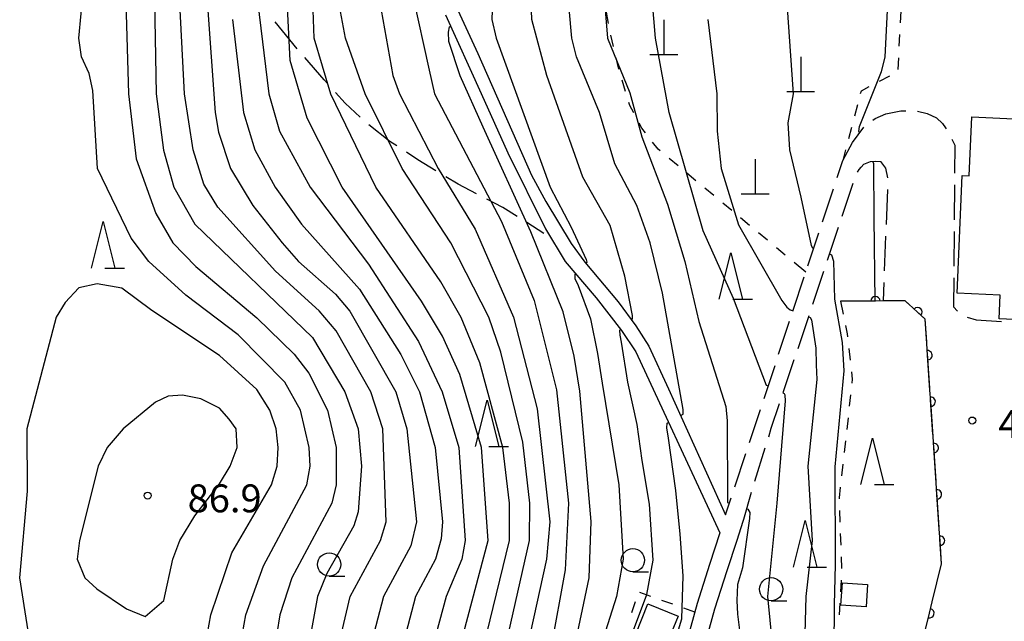
# Model space of a CAD drawing. Units: metres. Extents: x -48055 to -45747, y -145591 to -143873.
# Drawn here: x -47197 to -47092, y -144857 to -144792 of the extents above; entities that cross this region are included whole.
import ezdxf

# ---------------------------------------------------------------- set-up
doc = ezdxf.new("R2010")
doc.units = ezdxf.units.M
doc.header["$LTSCALE"] = 2.5
doc.layers.get('0').update_dxf_attribs({"linetype": 'CONTINUOUS'})
for name, color, linetype in [('2101000', 7, 'CONTINUOUS'), ('2103000', 7, 'CONTINUOUS'), ('2106000', 7, 'CONTINUOUS'), ('3001000', 7, 'CONTINUOUS'), ('4201000', 7, 'CONTINUOUS'), ('6110000', 7, 'CONTINUOUS'), ('6301000', 7, 'CONTINUOUS'), ('6331000', 7, 'CONTINUOUS'), ('6332000', 7, 'CONTINUOUS'), ('7101000', 7, 'CONTINUOUS'), ('7102000', 7, 'CONTINUOUS'), ('7312000', 7, 'CONTINUOUS')]:
    doc.layers.add(name, color=color, linetype=linetype)
doc.styles.add('Dm_Anotation', font='txt')

# ---------------------------------------------------------------- blocks, each defined once
blk = doc.blocks.new('633100')
at = {"color": 0, "linetype": 'ByBlock', "lineweight": -2}
blk.add_lwpolyline([(0, -0.5), (0.67, -0.5)], dxfattribs=at)
blk.add_circle((0, 0), 0.5, dxfattribs=at)
blk = doc.blocks.new('633200')
at = {"color": 0, "linetype": 'ByBlock', "lineweight": -2}
for points in [[(-0.5, -1), (0, 1), (0.5, -1)], [(0.08, -1), (0.92, -1)]]:
    blk.add_lwpolyline(points, dxfattribs=at)
blk = doc.blocks.new('420100')
at = {"color": 0, "linetype": 'ByBlock', "lineweight": -2}
for p, q in [((0, 1.5), (0, 0)), ((-0.6, 0), (0.6, 0))]:
    blk.add_line(p, q, dxfattribs=at)
blk = doc.blocks.new('731200')
at = {"color": 0, "linetype": 'ByBlock', "lineweight": -2}
blk.add_circle((0, 0), 0.15, dxfattribs=at)
blk = doc.blocks.new('DMDR_HANEN_0.2')
at = {"color": 0, "linetype": 'Continuous', "lineweight": -2}
blk.add_arc((0, 0), 1, 180, 0, dxfattribs=at)

msp = doc.modelspace()

# ---------------------------------------------------------------- linework, layer by layer
at = {"layer": '2101000', "flags": 128}
for points in [[(-47151.23, -144789.08), (-47148.24, -144795.64), (-47142.47, -144808.74), (-47140.92, -144811.55), (-47138.2, -144816.06), (-47136.74, -144818.08), (-47133.13, -144822.33), (-47131.23, -144824.91), (-47129.85, -144827.09), (-47127.74, -144831.7), (-47121.6, -144845.25)], [(-47151.72, -144791.49), (-47147.88, -144799.96), (-47145.02, -144806.32), (-47140.96, -144814.48), (-47138.83, -144818.02), (-47135.52, -144821.91), (-47132.78, -144825.43), (-47131.24, -144827.73)], [(-47131.24, -144827.73), (-47122.91, -144845.7)], [(-47122.91, -144845.7), (-47122.22, -144847.19), (-47123.32, -144850.59), (-47124.65, -144854.76), (-47126.3, -144860.75)], [(-47115.58, -144900.66), (-47116.7, -144900.42), (-47119.09, -144898.68), (-47120.73, -144895.99), (-47122.45, -144892.2), (-47123.58, -144888.65), (-47124.35, -144884.88), (-47124.31, -144882.48), (-47124.19, -144878.89), (-47123.25, -144874.64), (-47121.28, -144870.19), (-47120.23, -144865.97), (-47121.76, -144861.74), (-47124.17, -144860.55), (-47122.74, -144855.33), (-47121.42, -144851.21), (-47120.36, -144847.97)]]:
    msp.add_lwpolyline(points, dxfattribs=at)
at = {"layer": '2103000', "linetype": 'Continuous'}
for points in [[(-47167.64, -144795.13), (-47170.03, -144792.24)], [(-47164.74, -144798.48), (-47166.82, -144796.08)], [(-47164.36, -144798.91), (-47164.74, -144798.48)], [(-47162.49, -144800.98), (-47163.52, -144799.83)], [(-47160.87, -144802.49), (-47162.49, -144800.98)], [(-47157.68, -144805.1), (-47159.94, -144803.31)], [(-47156.95, -144805.58), (-47157.68, -144805.1)], [(-47154.7, -144807.06), (-47155.91, -144806.26)], [(-47152.73, -144808.25), (-47154.7, -144807.06)], [(-47150.33, -144809.7), (-47151.66, -144808.9)], [(-47148.38, -144810.72), (-47150.33, -144809.7)], [(-47145.54, -144812.19), (-47147.27, -144811.29)], [(-47144.02, -144813.16), (-47145.54, -144812.19)], [(-47141.15, -144814.98), (-47142.97, -144813.83)]]:
    msp.add_lwpolyline(points, dxfattribs=at)
at = {"layer": '2106000', "linetype": 'Continuous'}
for points in [[(-47104.37, -144802.12), (-47102.75, -144801.8)], [(-47102.75, -144801.8), (-47102.2, -144801.81)], [(-47100.95, -144801.86), (-47099.91, -144802.09)], [(-47105.75, -144802.81), (-47105.53, -144802.64)], [(-47105.53, -144802.64), (-47104.37, -144802.12)], [(-47099.91, -144802.09), (-47098.91, -144802.58)], [(-47098.91, -144802.58), (-47098.29, -144803.17)], [(-47107.94, -144805.21), (-47106.75, -144803.55)], [(-47098.29, -144803.17), (-47097.95, -144803.64)], [(-47097.95, -144803.64), (-47097.89, -144803.76)], [(-47097.29, -144804.86), (-47096.94, -144805.5)], [(-47109, -144807.15), (-47107.94, -144805.21)], [(-47096.94, -144805.5), (-47096.97, -144808.52)], [(-47109.61, -144808.99), (-47109, -144807.15)], [(-47106.74, -144807.55), (-47106.03, -144807.27)], [(-47106.03, -144807.27), (-47105.5, -144807.22)], [(-47105.5, -144807.22), (-47104.89, -144807.24)], [(-47104.36, -144807.97), (-47104.89, -144807.24)], [(-47107.4, -144808.42), (-47107.25, -144808.12)], [(-47107.25, -144808.12), (-47107.02, -144807.86)], [(-47107.02, -144807.86), (-47106.74, -144807.55)], [(-47104.15, -144809.03), (-47104.36, -144807.97)], [(-47111.18, -144813.74), (-47110, -144810.18)], [(-47109.06, -144813.13), (-47108.12, -144810.33)], [(-47108.12, -144810.33), (-47107.87, -144809.57)], [(-47104.31, -144814.02), (-47104.17, -144810.28)], [(-47096.98, -144809.77), (-47097.01, -144813.52)], [(-47110.64, -144817.87), (-47109.45, -144814.31)], [(-47112.75, -144818.48), (-47111.57, -144814.92)], [(-47104.5, -144819.02), (-47104.36, -144815.27)], [(-47097.02, -144814.77), (-47097.05, -144818.52)], [(-47114.32, -144823.23), (-47113.14, -144819.67)], [(-47112.23, -144822.61), (-47111.04, -144819.05)], [(-47097.06, -144819.77), (-47097.09, -144822.87)], [(-47104.62, -144822.25), (-47104.54, -144820.27)], [(-47102.29, -144822.24), (-47104.62, -144822.25)], [(-47102.03, -144822.48), (-47102.29, -144822.24)], [(-47097.09, -144822.87), (-47096.66, -144823.36)], [(-47113.81, -144827.35), (-47112.62, -144823.8)], [(-47100.13, -144824.21), (-47101.1, -144823.32)], [(-47099.97, -144826.64), (-47100.13, -144824.21)], [(-47095.63, -144823.98), (-47094.65, -144824.26)], [(-47115.89, -144827.98), (-47114.71, -144824.42)], [(-47094.65, -144824.26), (-47091.93, -144824.44)], [(-47099.64, -144831.63), (-47099.89, -144827.89)], [(-47117.46, -144832.73), (-47116.28, -144829.17)], [(-47115.4, -144832.09), (-47114.21, -144828.54)], [(-47116.68, -144835.93), (-47115.79, -144833.28)], [(-47099.3, -144836.62), (-47099.55, -144832.88)], [(-47119.03, -144837.47), (-47117.85, -144833.91)], [(-47116.96, -144836.84), (-47116.68, -144835.93)], [(-47098.97, -144841.61), (-47099.22, -144837.87)], [(-47120.59, -144842.22), (-47119.42, -144838.66)], [(-47118.45, -144841.62), (-47117.34, -144838.04)], [(-47119.64, -144845.7), (-47118.82, -144842.81)], [(-47098.64, -144846.6), (-47098.89, -144842.85)], [(-47121.6, -144845.25), (-47120.99, -144843.41)], [(-47098.37, -144850.52), (-47098.55, -144847.84)], [(-47099.38, -144854.6), (-47098.37, -144850.52)], [(-47100.58, -144859.46), (-47099.68, -144855.82)]]:
    msp.add_lwpolyline(points, dxfattribs=at)
at = {"layer": '2106000', "flags": 128}
msp.add_lwpolyline([(-47120.36, -144847.97), (-47119.7, -144845.91), (-47119.64, -144845.7)], dxfattribs=at)
at = {"layer": '3001000', "flags": 128}
for points in [[(-47096.71, -144821.42), (-47096.15, -144808.77), (-47095.42, -144808.81), (-47095.13, -144802.47), (-47086.04, -144802.88), (-47086.32, -144809.35), (-47083.56, -144809.47), (-47084.12, -144822.27), (-47088.95, -144822.06), (-47089.08, -144824.33), (-47092.19, -144824.18), (-47092.07, -144821.62)], [(-47106.49, -144855.14), (-47109.19, -144854.96), (-47109.03, -144852.54), (-47106.33, -144852.72)], [(-47129.94, -144854.81), (-47126.7, -144856.13), (-47128.02, -144859.37), (-47131.26, -144858.05)]]:
    msp.add_lwpolyline(points, close=True, dxfattribs=at)
at = {"layer": '6110000', "linetype": 'Continuous'}
for points in [[(-47106.74, -144822.26), (-47109.24, -144822.28)], [(-47105.49, -144822.26), (-47106.74, -144822.26)], [(-47104.62, -144822.25), (-47105.49, -144822.26)], [(-47102.29, -144822.24), (-47104.62, -144822.25)], [(-47101.89, -144822.61), (-47102.29, -144822.24)], [(-47100.96, -144823.45), (-47101.89, -144822.61)], [(-47100.13, -144824.21), (-47100.96, -144823.45)], [(-47099.96, -144826.83), (-47100.13, -144824.21)], [(-47099.88, -144828.08), (-47099.96, -144826.83)], [(-47099.63, -144831.82), (-47099.88, -144828.08)], [(-47099.54, -144833.07), (-47099.63, -144831.82)], [(-47099.29, -144836.81), (-47099.54, -144833.07)], [(-47099.21, -144838.05), (-47099.29, -144836.81)], [(-47098.96, -144841.8), (-47099.21, -144838.05)], [(-47098.87, -144843.04), (-47098.96, -144841.8)], [(-47098.62, -144846.79), (-47098.87, -144843.04)], [(-47098.54, -144848.03), (-47098.62, -144846.79)], [(-47098.37, -144850.52), (-47098.54, -144848.03)], [(-47099.38, -144854.6), (-47098.37, -144850.52)], [(-47099.68, -144855.82), (-47099.38, -144854.6)], [(-47100.58, -144859.46), (-47099.68, -144855.82)]]:
    msp.add_lwpolyline(points, dxfattribs=at)
at = {"layer": '6301000', "linetype": 'Continuous'}
for points in [[(-47134.17, -144792.44), (-47134.41, -144791.22)], [(-47102.76, -144791.11), (-47102.83, -144792.36)], [(-47133.64, -144794.89), (-47133.92, -144793.67)], [(-47102.89, -144793.61), (-47102.96, -144794.86)], [(-47133.09, -144797.32), (-47133.37, -144796.11)], [(-47103.02, -144796.11), (-47103.09, -144797.36)], [(-47133.09, -144797.33), (-47133.09, -144797.32)], [(-47132.36, -144799.72), (-47132.73, -144798.52)], [(-47103.99, -144798.07), (-47105.1, -144798.65)], [(-47107.03, -144799.68), (-47107.11, -144799.97)], [(-47106.2, -144799.24), (-47107.03, -144799.68)], [(-47131.89, -144801.23), (-47131.99, -144800.91)], [(-47131.46, -144802.04), (-47131.89, -144801.23)], [(-47107.43, -144801.18), (-47107.75, -144802.39)], [(-47130.59, -144803.67), (-47130.87, -144803.14)], [(-47130.2, -144804.19), (-47130.59, -144803.67)], [(-47108.07, -144803.6), (-47108.38, -144804.81)], [(-47128.86, -144805.93), (-47129.44, -144805.18)], [(-47128.63, -144806.12), (-47128.86, -144805.93)], [(-47108.7, -144806.02), (-47109, -144807.15)], [(-47126.71, -144807.72), (-47127.67, -144806.92)], [(-47124.78, -144809.32), (-47125.75, -144808.52)], [(-47122.86, -144810.92), (-47123.82, -144810.12)], [(-47120.94, -144812.52), (-47121.9, -144811.72)], [(-47119.02, -144814.12), (-47119.98, -144813.32)], [(-47117.1, -144815.72), (-47118.06, -144814.92)], [(-47115.18, -144817.32), (-47116.14, -144816.52)], [(-47112.97, -144819.16), (-47114.22, -144818.12)], [(-47109.24, -144822.28), (-47108.96, -144823.66)], [(-47108.72, -144824.89), (-47108.54, -144825.8)], [(-47108.54, -144825.8), (-47108.5, -144826.12)], [(-47108.35, -144827.36), (-47108.21, -144828.6)], [(-47108.06, -144829.85), (-47107.97, -144830.64)], [(-47107.97, -144830.64), (-47108.02, -144831.09)], [(-47108.16, -144832.33), (-47108.3, -144833.57)], [(-47108.43, -144834.81), (-47108.57, -144836.06)], [(-47108.71, -144837.3), (-47108.85, -144838.54)], [(-47108.98, -144839.78), (-47109.12, -144841.03)], [(-47109.26, -144842.27), (-47109.38, -144843.42)], [(-47109.38, -144843.42), (-47109.38, -144843.51)], [(-47109.34, -144844.76), (-47109.3, -144846.01)], [(-47109.26, -144847.26), (-47109.22, -144848.51)], [(-47109.18, -144849.76), (-47109.15, -144851.01)], [(-47109.17, -144852.26), (-47109.24, -144853.5)], [(-47129.62, -144854), (-47130.8, -144853.58)], [(-47131.3, -144854.59), (-47131.72, -144855.77)], [(-47127.27, -144854.85), (-47128.45, -144854.43)], [(-47109.32, -144854.75), (-47109.39, -144856)], [(-47124.91, -144855.7), (-47126.1, -144855.28)]]:
    msp.add_lwpolyline(points, dxfattribs=at)
at = {"layer": '7101000', "flags": 128}
for points, elevation in [([(-47154.69, -144771.91), (-47154.89, -144771.95), (-47154.99, -144772.16), (-47155.16, -144774.28), (-47155.33, -144781.25), (-47155.22, -144789.45), (-47153.47, -144797.44), (-47152.9, -144800), (-47145.69, -144813.69), (-47142.19, -144822.19), (-47139.79, -144831.79), (-47138.48, -144844), (-47138.86, -144851.14), (-47140.38, -144859.62), (-47141.1, -144870.45), (-47142.61, -144878.79), (-47143.29, -144881.58), (-47145.98, -144891.52), (-47148.21, -144897.19), (-47149.89, -144901.12), (-47149.92, -144901.4), (-47149.88, -144901.45)], 60), ([(-47186.26, -144784), (-47185.8, -144800), (-47184.96, -144806.96), (-47182.84, -144812.84), (-47181.02, -144816), (-47178.54, -144818.54), (-47172, -144824.08), (-47167.97, -144827.97), (-47166.4, -144830), (-47164.39, -144834), (-47163.47, -144838), (-47163.46, -144842), (-47163.93, -144844), (-47168.23, -144852), (-47169.52, -144856), (-47169.84, -144858)], 80), ([(-47135.13, -144784), (-47134.3, -144794), (-47131.88, -144799.88), (-47130.61, -144804.6), (-47127.84, -144811.84), (-47125.98, -144818), (-47124.47, -144824.47), (-47121.58, -144833.58), (-47121.41, -144835.13), (-47121.4, -144843.6), (-47121.38, -144843.9), (-47121.17, -144843.97)], 50), ([(-47171.91, -144790), (-47170.71, -144800), (-47169.55, -144804), (-47166.25, -144810), (-47160, -144818.31), (-47154.6, -144826.6), (-47152.05, -144832), (-47150.26, -144838), (-47149.59, -144848), (-47149.96, -144850), (-47151.63, -144854), (-47152.71, -144858)], 70), ([(-47119.32, -144844.58), (-47119.2, -144844.62), (-47119, -144845), (-47119.02, -144845.64), (-47119.78, -144850.92), (-47120.31, -144852.74), (-47120.39, -144854.45), (-47120.31, -144855.92), (-47119.59, -144861.64), (-47119.42, -144866.29), (-47119.56, -144867.61), (-47119.85, -144869.16), (-47121.01, -144872.79), (-47123.91, -144880.94), (-47124.11, -144881.15), (-47124.26, -144881.14)], 50)]:
    msp.add_lwpolyline(points, dxfattribs=dict(at, elevation=elevation))
at = {"layer": '7102000', "flags": 128}
for points, elevation in [([(-47117.02, -144831.42), (-47117.2, -144831.34), (-47120.74, -144822), (-47124, -144814.72), (-47127.66, -144802), (-47129.13, -144794), (-47130.14, -144782.14), (-47130.21, -144774), (-47129.32, -144768.68), (-47124.52, -144756), (-47120.63, -144743.37), (-47116, -144731.42), (-47109.96, -144720.04), (-47108, -144711.9), (-47106, -144707.15), (-47102.43, -144700), (-47102.05, -144698), (-47103.59, -144691.52), (-47104.3, -144686.34), (-47104.28, -144678.63), (-47104.34, -144677.83), (-47104.58, -144677.77)], 48), ([(-47126.44, -144834.57), (-47126.17, -144834.41), (-47126.15, -144833.91), (-47128.37, -144821.4), (-47129.7, -144816), (-47131.15, -144812), (-47133.49, -144807.49), (-47135.15, -144802), (-47137.62, -144796), (-47138.14, -144794), (-47139.21, -144782), (-47139.37, -144770), (-47138.73, -144766), (-47136.9, -144759.1), (-47131.2, -144742), (-47125.05, -144730.92), (-47119.21, -144719.65), (-47115.7, -144712), (-47114.62, -144708.2), (-47114.61, -144707.61), (-47114.68, -144706.92), (-47114.84, -144706.86)], 52), ([(-47131.72, -144824.25), (-47131.62, -144824.16), (-47131.62, -144823.82), (-47132.42, -144819.57), (-47134, -144814.13), (-47136.95, -144808.95), (-47140.8, -144798), (-47142.44, -144792), (-47142.71, -144784), (-47143.45, -144776), (-47143.06, -144768), (-47141.8, -144760.2), (-47140, -144753.61), (-47136.37, -144745.67), (-47134.68, -144742.07), (-47130.11, -144734.08), (-47126.1, -144727.2), (-47125.9, -144726.78), (-47125.87, -144726.33), (-47125.97, -144726.26)], 54), ([(-47134.16, -144731.4), (-47134.41, -144731.46), (-47134.51, -144731.68), (-47140.57, -144745.45), (-47142.99, -144751.01), (-47144.78, -144756), (-47145.77, -144760), (-47146.7, -144766), (-47147.08, -144776), (-47146.45, -144784), (-47146.72, -144792), (-47146.25, -144794), (-47140.47, -144810), (-47138.18, -144814.32), (-47136.59, -144817.78), (-47136.51, -144818.08), (-47136.63, -144818.21)], 56), ([(-47107.2, -144804.18), (-47107.27, -144804.04), (-47107.21, -144803.48), (-47104.84, -144797.57), (-47104.45, -144796.04), (-47103.56, -144777.99)], 42), ([(-47183.13, -144782), (-47182.8, -144800), (-47182.04, -144806.04), (-47180.92, -144810), (-47178.66, -144814), (-47166, -144826.18), (-47162.53, -144832), (-47161.08, -144836), (-47160.74, -144840), (-47161.09, -144844.91), (-47161.57, -144846.43), (-47164.45, -144851.55), (-47165.47, -144854), (-47166.48, -144859.52)], 78), ([(-47115.59, -144782), (-47114.33, -144800), (-47114.91, -144803.09), (-47114.73, -144806), (-47113.51, -144811.1), (-47112.41, -144816.28), (-47112.26, -144816.55), (-47112.12, -144816.59)], 44), ([(-47162.89, -144858), (-47161.95, -144854), (-47158.68, -144848), (-47158.07, -144846), (-47158.45, -144836), (-47159.73, -144832), (-47163.45, -144825.45), (-47165.3, -144823.3), (-47170, -144819.03), (-47176.17, -144812.17), (-47177.68, -144809.68), (-47178.83, -144806), (-47179.75, -144800), (-47180.6, -144784)], 76), ([(-47177.77, -144784), (-47176.48, -144802), (-47176.1, -144804.1), (-47174.81, -144808), (-47172.42, -144812), (-47169.27, -144816), (-47167.5, -144818), (-47163.52, -144821.52), (-47162, -144823.36), (-47157.04, -144832), (-47155.86, -144836), (-47154.84, -144846), (-47155.42, -144848.58), (-47158.36, -144854), (-47159.4, -144858)], 74), ([(-47173.52, -144858), (-47173.17, -144856), (-47171.29, -144850.71), (-47166.63, -144842), (-47166.27, -144840), (-47166.36, -144838), (-47167.3, -144834), (-47168.97, -144830.97), (-47174, -144825.88), (-47179.63, -144821.63), (-47183.61, -144818), (-47185.49, -144815.49), (-47189.13, -144808), (-47189.63, -144799.63), (-47190, -144797.79), (-47190.83, -144796), (-47191.12, -144794), (-47190.38, -144786)], 82), ([(-47161.99, -144922.19), (-47162.05, -144922.1), (-47162.05, -144921.78), (-47161.8, -144909.34), (-47161.57, -144908), (-47160.14, -144903.86), (-47156.27, -144895.73), (-47153.04, -144886), (-47152.04, -144882), (-47150.16, -144868), (-47150.14, -144861.86), (-47149.77, -144858), (-47147.11, -144848), (-47147.84, -144838), (-47150.16, -144830.16), (-47152.04, -144826.04), (-47154.28, -144822.28), (-47162.83, -144810), (-47166.59, -144802.59), (-47168.39, -144796.39), (-47168.72, -144790)], 68), ([(-47159.66, -144917.35), (-47159.73, -144917.33), (-47159.84, -144916.99), (-47159.87, -144916.46), (-47159.55, -144909.64), (-47159.25, -144907.73), (-47158.37, -144905.36), (-47154.78, -144897.34), (-47153.76, -144894.85), (-47152.31, -144890.87), (-47149.83, -144882), (-47147.9, -144868), (-47147.25, -144858), (-47144.81, -144848), (-47144.81, -144844), (-47145.54, -144838), (-47148, -144828.9), (-47150.01, -144824.01), (-47152.21, -144820.21), (-47159.21, -144810), (-47164.02, -144800.02), (-47165.83, -144794), (-47165.98, -144790)], 66), ([(-47157.47, -144908.15), (-47157.55, -144908.1), (-47157.56, -144907.82), (-47157.54, -144907.39), (-47157, -144905.82), (-47155.49, -144903.17), (-47154.58, -144901.59), (-47152.27, -144897.28), (-47151.25, -144894.77), (-47150.59, -144892.44), (-47148.59, -144886), (-47147.25, -144880), (-47145.68, -144868), (-47144.93, -144858), (-47142.67, -144848), (-47142.64, -144844), (-47143.41, -144837.41), (-47145.77, -144827.77), (-47147.06, -144824), (-47151.14, -144816), (-47156.38, -144808), (-47160.36, -144800), (-47162.47, -144794), (-47163.21, -144790)], 64), ([(-47158.82, -144790), (-47157.36, -144798), (-47156.67, -144800), (-47152.5, -144808), (-47148.52, -144814.52), (-47144.38, -144824), (-47141.85, -144833.85), (-47140.5, -144846), (-47140.86, -144850), (-47142.6, -144858), (-47143.33, -144868), (-47145.38, -144882), (-47147.85, -144890.4), (-47149.13, -144894.5), (-47150.47, -144897.56), (-47153.65, -144903.7), (-47153.84, -144904.19), (-47153.83, -144904.38), (-47153.81, -144904.41)], 62), ([(-47174.6, -144792), (-47173.43, -144802), (-47172.21, -144806), (-47170.02, -144810), (-47167.18, -144814), (-47160.97, -144820.97), (-47156.52, -144828), (-47154.52, -144832), (-47152.81, -144838), (-47152.04, -144846), (-47152.17, -144847.83), (-47152.78, -144850), (-47154.92, -144854), (-47155.97, -144858)], 72), ([(-47123.5, -144792), (-47122.53, -144800), (-47122.5, -144804), (-47122.06, -144808), (-47120.19, -144814.07), (-47115.55, -144822.21), (-47115.02, -144822.91), (-47114.65, -144823.19), (-47114.34, -144823.31)], 46), ([(-47145.89, -144897.69), (-47145.92, -144897.65), (-47145.91, -144897.46), (-47145.67, -144896.88), (-47142.69, -144888.25), (-47141.14, -144882.75), (-47139.75, -144875.81), (-47138.24, -144868), (-47137.95, -144860), (-47136.28, -144852), (-47136.04, -144845.96), (-47137.28, -144831.95), (-47137.89, -144828.18), (-47139.07, -144823.41), (-47142.53, -144814.82), (-47147.65, -144803.56), (-47150.14, -144798.04), (-47151.34, -144794.37), (-47151.39, -144793.35), (-47151.29, -144792.78), (-47151.18, -144792.7)], 58), ([(-47105.52, -144822.26), (-47105.62, -144813.32), (-47105.65, -144807.5), (-47105.78, -144807.24)], 42), ([(-47110.42, -144817.2), (-47110.2, -144817.28), (-47110, -144817.97), (-47109.88, -144822.05), (-47109.05, -144826.7), (-47108.88, -144829.76), (-47109.86, -144840.08), (-47109.82, -144850.61), (-47109.92, -144854.89), (-47109.98, -144864.45), (-47109.81, -144873.63)], 44), ([(-47137.72, -144819.32), (-47137.82, -144819.42), (-47137.8, -144819.83), (-47137.43, -144820.58), (-47136.13, -144824.17), (-47135.36, -144827.89), (-47134.85, -144831.08), (-47133.06, -144842), (-47132.59, -144850), (-47133.32, -144854), (-47135.23, -144860), (-47135.93, -144870.66), (-47137.49, -144878.36), (-47138.45, -144881.57), (-47139.31, -144884.32), (-47142.84, -144894.36), (-47142.92, -144895.05), (-47142.82, -144895.15)], 56), ([(-47177.29, -144858), (-47176.92, -144856), (-47174.69, -144849.31), (-47170.41, -144842), (-47169.79, -144840), (-47169.7, -144838), (-47169.91, -144836), (-47170.58, -144834), (-47172, -144831.77), (-47176, -144828.12), (-47183.29, -144823.29), (-47186.52, -144820.86), (-47189.17, -144820.41), (-47191.13, -144820.82), (-47192.61, -144822.42), (-47193.55, -144824), (-47196.71, -144836), (-47196.7, -144842.7), (-47197.49, -144852), (-47196.24, -144860)], 84), ([(-47112.68, -144823.96), (-47112.5, -144824.04), (-47112.37, -144824.27), (-47111.9, -144827.33), (-47111.86, -144829.1), (-47111.8, -144830.68), (-47112.74, -144840), (-47112.3, -144848), (-47112.96, -144854), (-47113.38, -144868.62), (-47114.73, -144873.27), (-47119.12, -144881.01), (-47120, -144883.32), (-47120.5, -144886.43), (-47120.71, -144895.65), (-47120.76, -144895.79), (-47120.81, -144895.81)], 46), ([(-47137.48, -144890.39), (-47137.51, -144890.36), (-47137.51, -144890.15), (-47137.47, -144889.87), (-47136.73, -144887.12), (-47134.21, -144875.8), (-47133.29, -144869.44), (-47133.05, -144867.19), (-47132.63, -144862), (-47132.13, -144859.36), (-47130.07, -144853.8), (-47129.37, -144850.11), (-47129.78, -144844.11), (-47130.57, -144839.41), (-47131.1, -144835.52), (-47132.09, -144830.96), (-47132.77, -144826.67), (-47132.94, -144825.91), (-47132.98, -144825.38), (-47132.89, -144825.3)], 54), ([(-47123.67, -144888.2), (-47123.5, -144888.15), (-47123.32, -144887.96), (-47122.39, -144883.18), (-47120, -144876.43), (-47117.87, -144872), (-47116.54, -144867.46), (-47116.25, -144862), (-47117.04, -144854), (-47116.05, -144843.99), (-47115.16, -144832.98), (-47115.2, -144832.36), (-47115.26, -144832.23), (-47115.42, -144832.16)], 48), ([(-47131.89, -144879.55), (-47131.96, -144879.52), (-47131.97, -144879.22), (-47131.94, -144878.77), (-47131.18, -144874.16), (-47130.06, -144867.76), (-47127.92, -144861.75), (-47126.29, -144856.43), (-47126.17, -144851.81), (-47126.47, -144847.33), (-47126.95, -144842.64), (-47127.72, -144837.01), (-47127.91, -144835.89), (-47127.86, -144835.38), (-47127.73, -144835.3)], 52)]:
    msp.add_lwpolyline(points, dxfattribs=dict(at, elevation=elevation))
at = {"layer": '7102000', "elevation": 86, "flags": 128}
msp.add_lwpolyline([(-47182, -144854.46), (-47181.03, -144850), (-47180.27, -144848), (-47178.67, -144845.33), (-47176, -144841.91), (-47174.85, -144840), (-47174.12, -144838), (-47174.2, -144836), (-47174.96, -144834.96), (-47176, -144833.76), (-47178, -144832.77), (-47180, -144832.39), (-47181.51, -144832.49), (-47182.89, -144833.11), (-47186.37, -144836), (-47188.08, -144838), (-47189.04, -144840), (-47191.06, -144848), (-47191.29, -144850), (-47190.48, -144852), (-47189.2, -144853.2), (-47186, -144855.34), (-47184, -144856.17)], close=True, dxfattribs=at)

# ---------------------------------------------------------------- block references
at = {"layer": '4201000', "xscale": 2.5, "yscale": 2.5, "zscale": 2.5}
for p in [(-47128.23, -144795.77), (-47113.52, -144799.74), (-47118.41, -144810.75)]:
    msp.add_blockref('420100', p, dxfattribs=at)
at = {"layer": '6110000', "linetype": 'Continuous', "xscale": 0.5, "yscale": 0.5, "zscale": 0.5}
for p, rotation in [((-47105.49, -144822.26), 180.319273464178), ((-47100.96, -144823.45), 137.5877236169213), ((-47099.88, -144828.08), 93.82734068018534), ((-47099.54, -144833.07), 93.82734068018534), ((-47099.21, -144838.05), 93.82734068018534), ((-47098.87, -144843.04), 93.82734068018534), ((-47098.54, -144848.03), 93.82734068018534), ((-47099.68, -144855.82), 76.12911292047512)]:
    msp.add_blockref('DMDR_HANEN_0.2', p, dxfattribs=dict(at, rotation=rotation))
at = {"layer": '6331000', "xscale": 2.5, "yscale": 2.5, "zscale": 2.5}
for p in [(-47164.21, -144850.57), (-47131.56, -144850.12), (-47116.7, -144853.24)]:
    msp.add_blockref('633100', p, dxfattribs=at)
at = {"layer": '6332000', "xscale": 2.5, "yscale": 2.5, "zscale": 2.5}
for p in [(-47188.52, -144816.21), (-47121.02, -144819.57), (-47147.24, -144835.41), (-47105.79, -144839.48), (-47113.04, -144848.36)]:
    msp.add_blockref('633200', p, dxfattribs=at)
at = {"layer": '7312000', "xscale": 2.5, "yscale": 2.5, "zscale": 2.5}
for p in [(-47095.08, -144835.1, 41.1), (-47183.73, -144843.17, 86.89)]:
    msp.add_blockref('731200', p, dxfattribs=at)

# ---------------------------------------------------------------- texts
at = {"layer": '7312000', "style": 'Dm_Anotation'}
for s, p in [('41.1', (-47092.27, -144836.97)), ('86.9', (-47179.43, -144844.97))]:
    msp.add_text(s, height=3, dxfattribs=at).set_placement(p)

doc.saveas('drawing.dxf')
